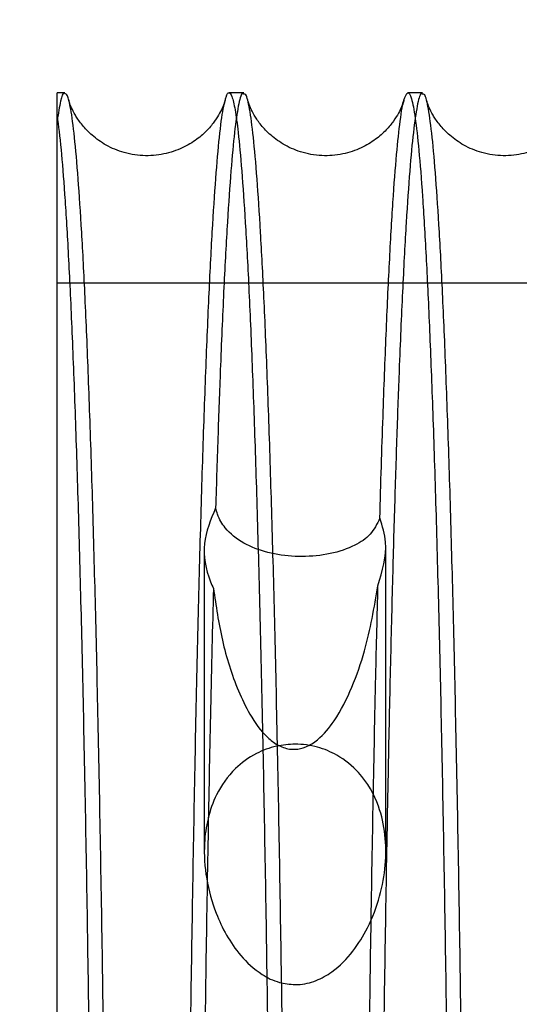
# Model space of a CAD drawing. Units: inches. Extents: x 0.3 to 10.6, y 0.2 to 8.2.
# Drawn here: x 6.7 to 6.7, y 5.9 to 6 of the extents above; entities that cross this region are included whole.
import ezdxf

# ---------------------------------------------------------------- set-up
doc = ezdxf.new("R2010")
doc.units = ezdxf.units.IN
doc.header["$MEASUREMENT"] = 0
doc.header["$PDSIZE"] = -1
doc.styles.add('SLDTEXTSTYLE6', font='GOTHIC.TTF')
doc.dimstyles.new('SLDDIMSTYLE5', dxfattribs={"dimtxt": 0.104167, "dimasz": 0.1, "dimexe": 0, "dimexo": 0.0625, "dimgap": 0.026042, "dimtad": 1, "dimlfac": 20, "dimrnd": 1e-09, "dimzin": 12, "dimdsep": 46, "dimtxsty": 'SLDTEXTSTYLE6', "dimsah": 1, "dimcen": 0.09, "dimadec": 0, "dimazin": 3, "dimtfac": 1, "dimtofl": 0, "dimtmove": 0, "dimatfit": 3, "dimfxl": 1, "dimfrac": 2, "dimtolj": 1, "dimtzin": 12, "dimarcsym": 0})

# ---------------------------------------------------------------- blocks, each defined once
blk = doc.blocks.new('_D_14')
at = {"color": 0, "lineweight": -2}
for p, q in [((5.63315, 5.73204), (5.63315, 6.21358)), ((7.13315, 6.21358), (5.73315, 6.21358)), ((7.23315, 5.46954), (7.23315, 6.21358))]:
    blk.add_line(p, q, dxfattribs=at)
at = {"color": 0}
for points in [[(5.73315, 6.23025), (5.73315, 6.19691), (5.63315, 6.21358)], [(7.13315, 6.23025), (7.13315, 6.19691), (7.23315, 6.21358)]]:
    blk.add_solid(points, dxfattribs=at)
at = {"layer": 'Defpoints', "color": 0}
for p in [(5.63315, 6.21358), (5.63315, 5.66954), (7.23315, 5.40704)]:
    blk.add_point(p, dxfattribs=at)
at = {"color": 0, "insert": (6.54871, 6.34903), "char_height": 0.1041667, "attachment_point": 2, "style": 'SLDTEXTSTYLE6'}
blk.add_mtext('\\A1;32" {\\fGDT|b0|i0|c0|p2;q}', dxfattribs=at)
blk = doc.blocks.new('_D_16')
at = {"color": 0, "lineweight": -2}
for p, q in [((5.63315, 5.73204), (5.63315, 6.46324)), ((5.73315, 6.46324), (8.68315, 6.46324)), ((8.78315, 5.73204), (8.78315, 6.46324))]:
    blk.add_line(p, q, dxfattribs=at)
at = {"color": 0}
for points in [[(5.73315, 6.47991), (5.73315, 6.44657), (5.63315, 6.46324)], [(8.68315, 6.47991), (8.68315, 6.44657), (8.78315, 6.46324)]]:
    blk.add_solid(points, dxfattribs=at)
at = {"layer": 'Defpoints', "color": 0}
for p in [(8.78315, 6.46324), (5.63315, 5.66954), (8.78315, 5.66954)]:
    blk.add_point(p, dxfattribs=at)
at = {"color": 0, "insert": (7.08883, 6.59869), "char_height": 0.1041667, "attachment_point": 2, "style": 'SLDTEXTSTYLE6'}
blk.add_mtext('\\A1;63" HOISTWAY ', dxfattribs=at)

msp = doc.modelspace()

# ---------------------------------------------------------------- linework, layer by layer
for p, q in [((6.6863444, 6.01957242), (6.68548676, 6.01957242)), ((6.6863444, 6.01957242), (6.68548676, 6.01957242)), ((6.68548676, 6.01698312), (6.68548676, 6.01957242)), ((6.70634143, 6.01957242), (6.70470679, 6.01957242)), ((6.70634143, 6.01957242), (6.70470679, 6.01957242)), ((6.72633845, 6.01957242), (6.72470379, 6.01957242)), ((6.72633845, 6.01957242), (6.72470379, 6.01957242)), ((6.93198676, 5.99825603), (6.68548676, 5.99825603)), ((6.93198676, 5.99825603), (6.68548676, 5.99825603)), ((6.70193959, 5.96856557), (6.70193959, 5.93472588)), ((6.70193959, 5.96856557), (6.70193959, 5.93472588)), ((6.72223959, 5.93471441), (6.72223959, 5.96856917)), ((6.72223959, 5.93471441), (6.72223959, 5.96856917))]:
    msp.add_line(p, q)
for points, knots in [([(6.6863444, 6.01945957), (6.68631306, 6.01949303), (6.68615471, 6.01966205), (6.68586738, 6.01881953), (6.68561418, 6.01724448), (6.68548676, 6.01645179)], [0, 0, 0, 0, 0.109196309, 0.551674039, 1, 1, 1, 1]), ([(6.6863444, 6.01945957), (6.68631306, 6.01949303), (6.68615471, 6.01966205), (6.68586738, 6.01881953), (6.68561418, 6.01724448), (6.68548676, 6.01645179)], [0, 0, 0, 0, 0.109196309, 0.551674039, 1, 1, 1, 1]), ([(6.69090679, 5.89453918), (6.69090416, 5.89481789), (6.69085014, 5.90052571), (6.69071449, 5.91114994), (6.69049802, 5.92634858), (6.69024546, 5.94081335), (6.68996624, 5.95430133), (6.68966306, 5.96664816), (6.68933751, 5.97785899), (6.68898652, 5.98798725), (6.68861707, 5.99678817), (6.68823404, 6.00418634), (6.68783861, 6.01019405), (6.68742758, 6.01483805), (6.6870222, 6.01782965), (6.68665978, 6.01939056), (6.68643931, 6.0194388), (6.6863444, 6.01945957)], [0, 0, 0, 0, 0.0037030057, 0.0758357271, 0.1484691165, 0.2226813804, 0.2974391243, 0.3695887046, 0.4422390367, 0.5164684872, 0.5912434971, 0.6634125786, 0.7360825669, 0.8103322337, 0.8851276885, 0.9505488005, 1, 1, 1, 1]), ([(6.69090679, 5.89453918), (6.69090416, 5.89481789), (6.69085014, 5.90052571), (6.69071449, 5.91114994), (6.69049802, 5.92634858), (6.69024546, 5.94081335), (6.68996624, 5.95430133), (6.68966306, 5.96664816), (6.68933751, 5.97785899), (6.68898652, 5.98798725), (6.68861707, 5.99678817), (6.68823404, 6.00418634), (6.68783861, 6.01019405), (6.68742758, 6.01483805), (6.6870222, 6.01782965), (6.68665978, 6.01939056), (6.68643931, 6.0194388), (6.6863444, 6.01945957)], [0, 0, 0, 0, 0.0037030057, 0.0758357271, 0.1484691165, 0.2226813804, 0.2974391243, 0.3695887046, 0.4422390367, 0.5164684872, 0.5912434971, 0.6634125786, 0.7360825669, 0.8103322337, 0.8851276885, 0.9505488005, 1, 1, 1, 1]), ([(6.70634143, 6.01939356), (6.70628386, 6.01943693), (6.70608379, 6.01958765), (6.70574065, 6.01824904), (6.70532092, 6.0154129), (6.70491131, 6.01103284), (6.70451256, 6.00526792), (6.70412188, 5.99801785), (6.70377367, 5.98996942), (6.70346701, 5.98163634), (6.7032921, 5.97596287), (6.70320445, 5.97311999)], [0, 0, 0, 0, 0.051051744, 0.177408076, 0.304693577, 0.427517462, 0.551194225, 0.677561148, 0.804857745, 0.90221735, 1, 1, 1, 1]), ([(6.70634143, 6.01939356), (6.70628386, 6.01943693), (6.70608379, 6.01958765), (6.70574065, 6.01824904), (6.70532092, 6.0154129), (6.70491131, 6.01103284), (6.70451256, 6.00526792), (6.70412188, 5.99801785), (6.70377367, 5.98996942), (6.70346701, 5.98163634), (6.7032921, 5.97596287), (6.70320445, 5.97311999)], [0, 0, 0, 0, 0.051051744, 0.177408076, 0.304693577, 0.427517462, 0.551194225, 0.677561148, 0.804857745, 0.90221735, 1, 1, 1, 1]), ([(6.70427935, 6.01870361), (6.70430887, 6.01883729), (6.70444764, 6.01946575), (6.70469801, 6.01968472), (6.70503516, 6.01928991), (6.70537858, 6.01781343), (6.70574618, 6.01513251), (6.70612981, 6.01101954), (6.70652621, 6.00524336), (6.70691408, 5.99799391), (6.7072853, 5.98938831), (6.7076369, 5.97952011), (6.70796636, 5.96849693), (6.70827627, 5.95620722), (6.70855964, 5.94286641), (6.70881539, 5.92862168), (6.70903803, 5.9135544), (6.70918671, 5.90212668), (6.70925032, 5.89557186), (6.70926034, 5.89453918)], [0, 0, 0, 0, 0.014493006, 0.068136203, 0.122015894, 0.179021711, 0.236311633, 0.303725688, 0.371611301, 0.440227319, 0.509843907, 0.577250989, 0.645129685, 0.71373891, 0.783348903, 0.85080084, 0.918725603, 0.987195547, 1, 1, 1, 1]), ([(6.70427935, 6.01870361), (6.70430887, 6.01883729), (6.70444764, 6.01946575), (6.70469801, 6.01968472), (6.70503516, 6.01928991), (6.70537858, 6.01781343), (6.70574618, 6.01513251), (6.70612981, 6.01101954), (6.70652621, 6.00524336), (6.70691408, 5.99799391), (6.7072853, 5.98938831), (6.7076369, 5.97952011), (6.70796636, 5.96849693), (6.70827627, 5.95620722), (6.70855964, 5.94286641), (6.70881539, 5.92862168), (6.70903803, 5.9135544), (6.70918671, 5.90212668), (6.70925032, 5.89557186), (6.70926034, 5.89453918)], [0, 0, 0, 0, 0.014493006, 0.068136203, 0.122015894, 0.179021711, 0.236311633, 0.303725688, 0.371611301, 0.440227319, 0.509843907, 0.577250989, 0.645129685, 0.71373891, 0.783348903, 0.85080084, 0.918725603, 0.987195547, 1, 1, 1, 1]), ([(6.71090381, 5.89453918), (6.71090117, 5.89481789), (6.71084716, 5.90052571), (6.71071151, 5.91114994), (6.71049504, 5.92634858), (6.71024248, 5.94081335), (6.70996326, 5.95430133), (6.70966008, 5.96664816), (6.70933453, 5.97785898), (6.70898354, 5.98798727), (6.70861409, 5.9967881), (6.70823106, 6.00418658), (6.70783563, 6.01019315), (6.7074246, 6.01484152), (6.70700644, 6.01791116), (6.70664382, 6.01947064), (6.70642335, 6.01941444), (6.70634143, 6.01939356)], [0, 0, 0, 0, 0.003703032, 0.075836263, 0.148470165, 0.222682953, 0.297441226, 0.369591315, 0.442242161, 0.516472136, 0.591247674, 0.663417265, 0.736087767, 0.810337958, 0.885133941, 0.957319488, 1, 1, 1, 1]), ([(6.71090381, 5.89453918), (6.71090117, 5.89481789), (6.71084716, 5.90052571), (6.71071151, 5.91114994), (6.71049504, 5.92634858), (6.71024248, 5.94081335), (6.70996326, 5.95430133), (6.70966008, 5.96664816), (6.70933453, 5.97785898), (6.70898354, 5.98798727), (6.70861409, 5.9967881), (6.70823106, 6.00418658), (6.70783563, 6.01019315), (6.7074246, 6.01484152), (6.70700644, 6.01791116), (6.70664382, 6.01947064), (6.70642335, 6.01941444), (6.70634143, 6.01939356)], [0, 0, 0, 0, 0.003703032, 0.075836263, 0.148470165, 0.222682953, 0.297441226, 0.369591315, 0.442242161, 0.516472136, 0.591247674, 0.663417265, 0.736087767, 0.810337958, 0.885133941, 0.957319488, 1, 1, 1, 1]), ([(6.72633845, 6.01939153), (6.72627986, 6.01943497), (6.72607979, 6.0195833), (6.72573666, 6.0182426), (6.72531745, 6.0154095), (6.72490686, 6.01101603), (6.72450815, 6.00524449), (6.72411807, 5.9979939), (6.72377324, 5.99004465), (6.72346959, 5.98174539), (6.72320538, 5.97345062), (6.72294644, 5.96413643), (6.72269773, 5.95387383), (6.72244812, 5.94201243), (6.72220711, 5.9286127), (6.72198103, 5.91358809), (6.72178363, 5.89764939), (6.72161742, 5.88088501), (6.72148451, 5.86339997), (6.72138758, 5.84526395), (6.7213253, 5.82659295), (6.7213175, 5.81392957), (6.72131358, 5.80757242)], [0, 0, 0, 0, 0.022317591, 0.076211577, 0.13089114, 0.183845358, 0.23716999, 0.29106836, 0.34575269, 0.386378549, 0.428514584, 0.470836491, 0.515614172, 0.560615196, 0.61359891, 0.666954032, 0.720737397, 0.775403395, 0.830463415, 0.88594084, 0.942741075, 1, 1, 1, 1]), ([(6.72633845, 6.01939153), (6.72627986, 6.01943497), (6.72607979, 6.0195833), (6.72573666, 6.0182426), (6.72531745, 6.0154095), (6.72490686, 6.01101603), (6.72450815, 6.00524449), (6.72411807, 5.9979939), (6.72377324, 5.99004465), (6.72346959, 5.98174539), (6.72320538, 5.97345062), (6.72294644, 5.96413643), (6.72269773, 5.95387383), (6.72244812, 5.94201243), (6.72220711, 5.9286127), (6.72198103, 5.91358809), (6.72178363, 5.89764939), (6.72161742, 5.88088501), (6.72148451, 5.86339997), (6.72138758, 5.84526395), (6.7213253, 5.82659295), (6.7213175, 5.81392957), (6.72131358, 5.80757242)], [0, 0, 0, 0, 0.022317591, 0.076211577, 0.13089114, 0.183845358, 0.23716999, 0.29106836, 0.34575269, 0.386378549, 0.428514584, 0.470836491, 0.515614172, 0.560615196, 0.61359891, 0.666954032, 0.720737397, 0.775403395, 0.830463415, 0.88594084, 0.942741075, 1, 1, 1, 1]), ([(6.72426587, 6.01873567), (6.72440412, 6.01911884), (6.72468473, 6.01989654), (6.72510401, 6.01912197), (6.72552043, 6.01696299), (6.72593042, 6.01331971), (6.72633674, 6.00816864), (6.72673049, 6.00157413), (6.72710715, 5.99365281), (6.72746625, 5.9844539), (6.72781001, 5.97387814), (6.72813059, 5.96212245), (6.72842449, 5.94935544), (6.7286921, 5.93563899), (6.72893311, 5.92081557), (6.72912348, 5.90705533), (6.72921915, 5.8980282), (6.72925613, 5.89453918)], [0, 0, 0, 0, 0.067490626, 0.13698394, 0.204049159, 0.271580026, 0.340579599, 0.410086713, 0.477149266, 0.544677564, 0.613674979, 0.68318012, 0.750229355, 0.817744305, 0.886728308, 0.95622002, 1, 1, 1, 1]), ([(6.72426587, 6.01873567), (6.72440412, 6.01911884), (6.72468473, 6.01989654), (6.72510401, 6.01912197), (6.72552043, 6.01696299), (6.72593042, 6.01331971), (6.72633674, 6.00816864), (6.72673049, 6.00157413), (6.72710715, 5.99365281), (6.72746625, 5.9844539), (6.72781001, 5.97387814), (6.72813059, 5.96212245), (6.72842449, 5.94935544), (6.7286921, 5.93563899), (6.72893311, 5.92081557), (6.72912348, 5.90705533), (6.72921915, 5.8980282), (6.72925613, 5.89453918)], [0, 0, 0, 0, 0.067490626, 0.13698394, 0.204049159, 0.271580026, 0.340579599, 0.410086713, 0.477149266, 0.544677564, 0.613674979, 0.68318012, 0.750229355, 0.817744305, 0.886728308, 0.95622002, 1, 1, 1, 1]), ([(6.73090083, 5.89453918), (6.73089819, 5.89481789), (6.73084395, 5.90055029), (6.73070764, 5.9112208), (6.73049097, 5.92641447), (6.73023867, 5.9408536), (6.72995987, 5.95432126), (6.72965572, 5.96670292), (6.72933001, 5.97790607), (6.72897946, 5.98801352), (6.72861067, 5.9967985), (6.72822669, 6.00421242), (6.72783119, 6.0102114), (6.72742062, 6.01484902), (6.72700296, 6.01791426), (6.72664034, 6.01947391), (6.72641987, 6.01941374), (6.72633845, 6.01939153)], [0, 0, 0, 0, 0.003703033, 0.076162968, 0.149130465, 0.222683035, 0.297441328, 0.369918173, 0.442902665, 0.516472318, 0.591247877, 0.663678965, 0.736616473, 0.810338239, 0.885134242, 0.957581416, 1, 1, 1, 1]), ([(6.73090083, 5.89453918), (6.73089819, 5.89481789), (6.73084395, 5.90055029), (6.73070764, 5.9112208), (6.73049097, 5.92641447), (6.73023867, 5.9408536), (6.72995987, 5.95432126), (6.72965572, 5.96670292), (6.72933001, 5.97790607), (6.72897946, 5.98801352), (6.72861067, 5.9967985), (6.72822669, 6.00421242), (6.72783119, 6.0102114), (6.72742062, 6.01484902), (6.72700296, 6.01791426), (6.72664034, 6.01947391), (6.72641987, 6.01941374), (6.72633845, 6.01939153)], [0, 0, 0, 0, 0.003703033, 0.076162968, 0.149130465, 0.222683035, 0.297441328, 0.369918173, 0.442902665, 0.516472318, 0.591247877, 0.663678965, 0.736616473, 0.810338239, 0.885134242, 0.957581416, 1, 1, 1, 1]), ([(6.70425524, 6.01870985), (6.70424287, 6.0186632), (6.70421692, 6.01856532), (6.70405038, 6.01808751), (6.70371642, 6.0173596), (6.70316948, 6.01644818), (6.70233693, 6.01540653), (6.70112889, 6.01431205), (6.69947804, 6.01331191), (6.69740239, 6.01261669), (6.69504357, 6.01243109), (6.69271696, 6.01285329), (6.6907053, 6.01376961), (6.68917294, 6.01493388), (6.68811381, 6.01611886), (6.68744027, 6.0171618), (6.68704149, 6.01798914), (6.68684938, 6.01852527), (6.68682074, 6.01863245), (6.68680735, 6.01868256)], [0, 0, 0, 0, 0.068061212, 0.142780657, 0.203296833, 0.254880001, 0.302531358, 0.350566294, 0.401755459, 0.456909051, 0.515188829, 0.57543992, 0.631266935, 0.684977578, 0.737316067, 0.791442771, 0.853809265, 0.931650177, 1, 1, 1, 1]), ([(6.70425524, 6.01870985), (6.70424287, 6.0186632), (6.70421692, 6.01856532), (6.70405038, 6.01808751), (6.70371642, 6.0173596), (6.70316948, 6.01644818), (6.70233693, 6.01540653), (6.70112889, 6.01431205), (6.69947804, 6.01331191), (6.69740239, 6.01261669), (6.69504357, 6.01243109), (6.69271696, 6.01285329), (6.6907053, 6.01376961), (6.68917294, 6.01493388), (6.68811381, 6.01611886), (6.68744027, 6.0171618), (6.68704149, 6.01798914), (6.68684938, 6.01852527), (6.68682074, 6.01863245), (6.68680735, 6.01868256)], [0, 0, 0, 0, 0.068061212, 0.142780657, 0.203296833, 0.254880001, 0.302531358, 0.350566294, 0.401755459, 0.456909051, 0.515188829, 0.57543992, 0.631266935, 0.684977578, 0.737316067, 0.791442771, 0.853809265, 0.931650177, 1, 1, 1, 1]), ([(6.69973746, 5.80757242), (6.69974128, 5.81391435), (6.69974864, 5.82613088), (6.69980622, 5.8441211), (6.69989423, 5.86149677), (6.7000181, 5.87867605), (6.70017523, 5.89530977), (6.70036407, 5.9112628), (6.70058222, 5.92640351), (6.70083201, 5.94085709), (6.70110914, 5.95432087), (6.70141117, 5.96670355), (6.70173471, 5.97790647), (6.70208291, 5.98801372), (6.70244925, 5.99679962), (6.70283071, 6.00420994), (6.7032236, 6.01022213), (6.7036316, 6.0148093), (6.70398542, 6.01758585), (6.70420339, 6.01841474), (6.70427935, 6.01870361)], [0, 0, 0, 0, 0.060428131, 0.116403477, 0.172770331, 0.229743517, 0.287547231, 0.343573004, 0.399991223, 0.456861822, 0.514664688, 0.570703355, 0.627134533, 0.684018158, 0.741834189, 0.79783727, 0.854231912, 0.911232939, 0.969064563, 1, 1, 1, 1]), ([(6.69973746, 5.80757242), (6.69974128, 5.81391435), (6.69974864, 5.82613088), (6.69980622, 5.8441211), (6.69989423, 5.86149677), (6.7000181, 5.87867605), (6.70017523, 5.89530977), (6.70036407, 5.9112628), (6.70058222, 5.92640351), (6.70083201, 5.94085709), (6.70110914, 5.95432087), (6.70141117, 5.96670355), (6.70173471, 5.97790647), (6.70208291, 5.98801372), (6.70244925, 5.99679962), (6.70283071, 6.00420994), (6.7032236, 6.01022213), (6.7036316, 6.0148093), (6.70398542, 6.01758585), (6.70420339, 6.01841474), (6.70427935, 6.01870361)], [0, 0, 0, 0, 0.060428131, 0.116403477, 0.172770331, 0.229743517, 0.287547231, 0.343573004, 0.399991223, 0.456861822, 0.514664688, 0.570703355, 0.627134533, 0.684018158, 0.741834189, 0.79783727, 0.854231912, 0.911232939, 0.969064563, 1, 1, 1, 1]), ([(6.72426055, 6.01873771), (6.72424692, 6.01868568), (6.72422019, 6.01858371), (6.72404776, 6.01808847), (6.72371336, 6.0173594), (6.72316652, 6.01644822), (6.72233394, 6.01540652), (6.72112591, 6.01431205), (6.71947505, 6.01331191), (6.71739941, 6.01261669), (6.71504059, 6.01243109), (6.71271398, 6.01285329), (6.71070232, 6.0137696), (6.70916995, 6.01493388), (6.70811084, 6.01611883), (6.70743724, 6.01716192), (6.70703875, 6.01798852), (6.70684993, 6.01851515), (6.70682167, 6.01862018), (6.70680899, 6.01866731)], [0, 0, 0, 0, 0.077463911, 0.151827284, 0.212055073, 0.263392424, 0.310816701, 0.358622728, 0.409567954, 0.464458715, 0.522460764, 0.582424732, 0.637985705, 0.691440393, 0.743529466, 0.797398232, 0.859467522, 0.936937487, 1, 1, 1, 1]), ([(6.72426055, 6.01873771), (6.72424692, 6.01868568), (6.72422019, 6.01858371), (6.72404776, 6.01808847), (6.72371336, 6.0173594), (6.72316652, 6.01644822), (6.72233394, 6.01540652), (6.72112591, 6.01431205), (6.71947505, 6.01331191), (6.71739941, 6.01261669), (6.71504059, 6.01243109), (6.71271398, 6.01285329), (6.71070232, 6.0137696), (6.70916995, 6.01493388), (6.70811084, 6.01611883), (6.70743724, 6.01716192), (6.70703875, 6.01798852), (6.70684993, 6.01851515), (6.70682167, 6.01862018), (6.70680899, 6.01866731)], [0, 0, 0, 0, 0.077463911, 0.151827284, 0.212055073, 0.263392424, 0.310816701, 0.358622728, 0.409567954, 0.464458715, 0.522460764, 0.582424732, 0.637985705, 0.691440393, 0.743529466, 0.797398232, 0.859467522, 0.936937487, 1, 1, 1, 1]), ([(6.72156291, 5.97198032), (6.72168051, 5.97585682), (6.72190673, 5.98331337), (6.72226936, 5.99274127), (6.72264113, 6.00080297), (6.72303275, 6.00754326), (6.72343557, 6.01287662), (6.72384496, 6.01653429), (6.72412135, 6.01845017), (6.72426281, 6.01872961), (6.72426587, 6.01873567)], [0, 0, 0, 0, 0.150720229, 0.289913721, 0.430073685, 0.573281551, 0.717542469, 0.856735914, 0.996895478, 1, 1, 1, 1]), ([(6.72156291, 5.97198032), (6.72168051, 5.97585682), (6.72190673, 5.98331337), (6.72226936, 5.99274127), (6.72264113, 6.00080297), (6.72303275, 6.00754326), (6.72343557, 6.01287662), (6.72384496, 6.01653429), (6.72412135, 6.01845017), (6.72426281, 6.01872961), (6.72426587, 6.01873567)], [0, 0, 0, 0, 0.150720229, 0.289913721, 0.430073685, 0.573281551, 0.717542469, 0.856735914, 0.996895478, 1, 1, 1, 1]), ([(6.74423858, 6.01867395), (6.74422794, 6.01863448), (6.74420298, 6.01854183), (6.74404385, 6.01808604), (6.74371057, 6.01735989), (6.74316349, 6.01644811), (6.74233097, 6.01540654), (6.74112293, 6.01431204), (6.73947207, 6.01331191), (6.73739643, 6.01261669), (6.7350376, 6.01243109), (6.732711, 6.01285329), (6.73069934, 6.0137696), (6.72916697, 6.01493388), (6.72810786, 6.01611883), (6.72743426, 6.01716193), (6.72703578, 6.0179885), (6.72684708, 6.01851475), (6.72681884, 6.01861969), (6.72680619, 6.01866671)], [0, 0, 0, 0, 0.056469629, 0.132541465, 0.19415296, 0.246669763, 0.29518359, 0.344087939, 0.396203608, 0.452355458, 0.511690077, 0.573031689, 0.629869149, 0.684551934, 0.737837729, 0.792944104, 0.856439408, 0.935689208, 1, 1, 1, 1]), ([(6.74423858, 6.01867395), (6.74422794, 6.01863448), (6.74420298, 6.01854183), (6.74404385, 6.01808604), (6.74371057, 6.01735989), (6.74316349, 6.01644811), (6.74233097, 6.01540654), (6.74112293, 6.01431204), (6.73947207, 6.01331191), (6.73739643, 6.01261669), (6.7350376, 6.01243109), (6.732711, 6.01285329), (6.73069934, 6.0137696), (6.72916697, 6.01493388), (6.72810786, 6.01611883), (6.72743426, 6.01716193), (6.72703578, 6.0179885), (6.72684708, 6.01851475), (6.72681884, 6.01861969), (6.72680619, 6.01866671)], [0, 0, 0, 0, 0.056469629, 0.132541465, 0.19415296, 0.246669763, 0.29518359, 0.344087939, 0.396203608, 0.452355458, 0.511690077, 0.573031689, 0.629869149, 0.684551934, 0.737837729, 0.792944104, 0.856439408, 0.935689208, 1, 1, 1, 1]), ([(6.68548676, 6.01698312), (6.68563355, 6.01583382), (6.68591593, 6.01362298), (6.68632449, 6.00839988), (6.68671524, 6.00197631), (6.6870964, 5.99405497), (6.68745958, 5.98480872), (6.68780071, 5.97437082), (6.68811957, 5.96279677), (6.68841784, 5.94997033), (6.68868892, 5.93614837), (6.68892864, 5.92149407), (6.68912151, 5.90768308), (6.68922063, 5.89842566), (6.68926224, 5.89453918)], [0, 0, 0, 0, 0.090511765, 0.17411048, 0.258289623, 0.344299556, 0.430942182, 0.514540928, 0.598720366, 0.684731546, 0.771375787, 0.854949887, 0.939104485, 1, 1, 1, 1]), ([(6.68548676, 5.89453918), (6.68548676, 5.89457308), (6.68548676, 5.90192029), (6.68548676, 5.91564044), (6.68548676, 5.93529132), (6.68548676, 5.95331872), (6.68548676, 5.96958377), (6.68548676, 5.98389552), (6.68548676, 5.99556828), (6.68548676, 6.00463147), (6.68548676, 6.01167015), (6.68548676, 6.01521271), (6.68548676, 6.01698312)], [0, 0, 0, 0, 0.000534443, 0.11581623, 0.231461233, 0.346751314, 0.463283356, 0.580178957, 0.696734682, 0.797701607, 0.898899952, 1, 1, 1, 1]), ([(6.68548676, 6.01698312), (6.68563355, 6.01583382), (6.68591593, 6.01362298), (6.68632449, 6.00839988), (6.68671524, 6.00197631), (6.6870964, 5.99405497), (6.68745958, 5.98480872), (6.68780071, 5.97437082), (6.68811957, 5.96279677), (6.68841784, 5.94997033), (6.68868892, 5.93614837), (6.68892864, 5.92149407), (6.68912151, 5.90768308), (6.68922063, 5.89842566), (6.68926224, 5.89453918)], [0, 0, 0, 0, 0.090511765, 0.17411048, 0.258289623, 0.344299556, 0.430942182, 0.514540928, 0.598720366, 0.684731546, 0.771375787, 0.854949887, 0.939104485, 1, 1, 1, 1]), ([(6.68548676, 5.89453918), (6.68548676, 5.89457308), (6.68548676, 5.90192029), (6.68548676, 5.91564044), (6.68548676, 5.93529132), (6.68548676, 5.95331872), (6.68548676, 5.96958377), (6.68548676, 5.98389552), (6.68548676, 5.99556828), (6.68548676, 6.00463147), (6.68548676, 6.01167015), (6.68548676, 6.01521271), (6.68548676, 6.01698312)], [0, 0, 0, 0, 0.000534443, 0.11581623, 0.231461233, 0.346751314, 0.463283356, 0.580178957, 0.696734682, 0.797701607, 0.898899952, 1, 1, 1, 1]), ([(6.70320445, 5.97311999), (6.70265399, 5.97181424), (6.70154275, 5.96917825), (6.70212703, 5.96603026), (6.70284718, 5.96438608), (6.7029553, 5.96413923)], [0, 0, 0, 0, 0.454804957, 0.918145926, 1, 1, 1, 1]), ([(6.70320445, 5.97311999), (6.70265399, 5.97181424), (6.70154275, 5.96917825), (6.70212703, 5.96603026), (6.70284718, 5.96438608), (6.7029553, 5.96413923)], [0, 0, 0, 0, 0.454804957, 0.918145926, 1, 1, 1, 1]), ([(6.72156291, 5.97198032), (6.72124785, 5.9713398), (6.72062262, 5.97006867), (6.71871994, 5.96883014), (6.71611098, 5.96791627), (6.71367744, 5.96767471), (6.71130872, 5.96773006), (6.70897558, 5.96806677), (6.7062278, 5.96911382), (6.70438805, 5.97056283), (6.70351363, 5.97203917), (6.7032726, 5.97288176), (6.70320445, 5.97311999)], [0, 0, 0, 0, 0.1119323282, 0.2221320761, 0.3548449657, 0.4837411064, 0.5141611425, 0.6379221003, 0.7615510498, 0.8886435562, 0.9685159139, 1, 1, 1, 1]), ([(6.72156291, 5.97198032), (6.72124785, 5.9713398), (6.72062262, 5.97006867), (6.71871994, 5.96883014), (6.71611098, 5.96791627), (6.71367744, 5.96767471), (6.71130872, 5.96773006), (6.70897558, 5.96806677), (6.7062278, 5.96911382), (6.70438805, 5.97056283), (6.70351363, 5.97203917), (6.7032726, 5.97288176), (6.70320445, 5.97311999)], [0, 0, 0, 0, 0.1119323282, 0.2221320761, 0.3548449657, 0.4837411064, 0.5141611425, 0.6379221003, 0.7615510498, 0.8886435562, 0.9685159139, 1, 1, 1, 1]), ([(6.72135759, 5.96443617), (6.72185285, 5.96607884), (6.72263014, 5.96865689), (6.72184704, 5.97109552), (6.72156291, 5.97198032)], [0, 0, 0, 0, 0.637172764, 1, 1, 1, 1]), ([(6.72135759, 5.96443617), (6.72185285, 5.96607884), (6.72263014, 5.96865689), (6.72184704, 5.97109552), (6.72156291, 5.97198032)], [0, 0, 0, 0, 0.637172764, 1, 1, 1, 1]), ([(6.7029553, 5.96413923), (6.70284684, 5.95974325), (6.70263824, 5.95128879), (6.70236303, 5.93737349), (6.70211861, 5.92287886), (6.70190192, 5.90736272), (6.70171772, 5.89116457), (6.70156773, 5.87449003), (6.70145123, 5.85739042), (6.70136896, 5.83972821), (6.70132372, 5.82302642), (6.70131874, 5.81226586), (6.70131656, 5.80757242)], [0, 0, 0, 0, 0.107999238, 0.207706484, 0.30810599, 0.410689108, 0.514026871, 0.613734158, 0.714134039, 0.816718512, 0.920057926, 1, 1, 1, 1]), ([(6.7029553, 5.96413923), (6.70284684, 5.95974325), (6.70263824, 5.95128879), (6.70236303, 5.93737349), (6.70211861, 5.92287886), (6.70190192, 5.90736272), (6.70171772, 5.89116457), (6.70156773, 5.87449003), (6.70145123, 5.85739042), (6.70136896, 5.83972821), (6.70132372, 5.82302642), (6.70131874, 5.81226586), (6.70131656, 5.80757242)], [0, 0, 0, 0, 0.107999238, 0.207706484, 0.30810599, 0.410689108, 0.514026871, 0.613734158, 0.714134039, 0.816718512, 0.920057926, 1, 1, 1, 1]), ([(6.7029553, 5.96413923), (6.70324445, 5.96219), (6.70382745, 5.95825984), (6.70527363, 5.95358885), (6.70700726, 5.94994424), (6.70847365, 5.9478478), (6.71009184, 5.9465808), (6.71119301, 5.94616282), (6.7122912, 5.94610682), (6.71342698, 5.94637995), (6.71501642, 5.94742558), (6.71685116, 5.94969149), (6.71853346, 5.95309267), (6.72027112, 5.9581281), (6.72093603, 5.96198856), (6.72135759, 5.96443617)], [0, 0, 0, 0, 0.137731792, 0.277702989, 0.345725357, 0.421782866, 0.452597117, 0.483750226, 0.497203557, 0.523651529, 0.558058387, 0.62220175, 0.721529535, 0.823444025, 1, 1, 1, 1]), ([(6.7029553, 5.96413923), (6.70324445, 5.96219), (6.70382745, 5.95825984), (6.70527363, 5.95358885), (6.70700726, 5.94994424), (6.70847365, 5.9478478), (6.71009184, 5.9465808), (6.71119301, 5.94616282), (6.7122912, 5.94610682), (6.71342698, 5.94637995), (6.71501642, 5.94742558), (6.71685116, 5.94969149), (6.71853346, 5.95309267), (6.72027112, 5.9581281), (6.72093603, 5.96198856), (6.72135759, 5.96443617)], [0, 0, 0, 0, 0.137731792, 0.277702989, 0.345725357, 0.421782866, 0.452597117, 0.483750226, 0.497203557, 0.523651529, 0.558058387, 0.62220175, 0.721529535, 0.823444025, 1, 1, 1, 1]), ([(6.71973447, 5.80757242), (6.71973829, 5.81391435), (6.71974564, 5.82610968), (6.71980302, 5.84405755), (6.71989085, 5.86143477), (6.72001474, 5.87863622), (6.72017201, 5.89528541), (6.72036024, 5.91119087), (6.72057809, 5.92634074), (6.72082846, 5.94080446), (6.72108938, 5.95359215), (6.72127505, 5.96109911), (6.72135759, 5.96443617)], [0, 0, 0, 0, 0.1077298826, 0.2071610508, 0.307282596, 0.409581437, 0.512632569, 0.6120637122, 0.7121850028, 0.8144827021, 0.9175323233, 1, 1, 1, 1]), ([(6.71973447, 5.80757242), (6.71973829, 5.81391435), (6.71974564, 5.82610968), (6.71980302, 5.84405755), (6.71989085, 5.86143477), (6.72001474, 5.87863622), (6.72017201, 5.89528541), (6.72036024, 5.91119087), (6.72057809, 5.92634074), (6.72082846, 5.94080446), (6.72108938, 5.95359215), (6.72127505, 5.96109911), (6.72135759, 5.96443617)], [0, 0, 0, 0, 0.1077298826, 0.2071610508, 0.307282596, 0.409581437, 0.512632569, 0.6120637122, 0.7121850028, 0.8144827021, 0.9175323233, 1, 1, 1, 1]), ([(6.71208959, 5.91981952), (6.71149097, 5.91987346), (6.71014708, 5.91999453), (6.70794976, 5.92111268), (6.70525242, 5.92365553), (6.70323069, 5.9274207), (6.70205915, 5.93169988), (6.70183384, 5.9352683), (6.70226875, 5.93841842), (6.70326818, 5.94127864), (6.70501375, 5.9438209), (6.70744408, 5.94564109), (6.70983935, 5.94653136), (6.71223969, 5.9468026), (6.71463571, 5.94647098), (6.71716571, 5.94539984), (6.71976218, 5.94322876), (6.72147663, 5.94011557), (6.72225637, 5.93657264), (6.72227827, 5.93317899), (6.72164484, 5.92967058), (6.72041699, 5.92640405), (6.71865069, 5.92350641), (6.71668033, 5.92145104), (6.71449215, 5.92018921), (6.71299124, 5.91983266), (6.71218381, 5.9198209), (6.71208959, 5.91981952)], [0, 0, 0, 0, 0.0199327536, 0.0447485118, 0.0843098536, 0.1578807773, 0.2152407829, 0.2742535287, 0.3161755857, 0.3590019707, 0.410566752, 0.4482773112, 0.4767292506, 0.4999830827, 0.5282635835, 0.5563822481, 0.5978163857, 0.6617716612, 0.7111794236, 0.7619478947, 0.8135635463, 0.866400616, 0.9077922924, 0.9493945353, 0.973005959, 0.9968500948, 1, 1, 1, 1]), ([(6.71208959, 5.91981952), (6.71149097, 5.91987346), (6.71014708, 5.91999453), (6.70794976, 5.92111268), (6.70525242, 5.92365553), (6.70323069, 5.9274207), (6.70205915, 5.93169988), (6.70183384, 5.9352683), (6.70226875, 5.93841842), (6.70326818, 5.94127864), (6.70501375, 5.9438209), (6.70744408, 5.94564109), (6.70983935, 5.94653136), (6.71223969, 5.9468026), (6.71463571, 5.94647098), (6.71716571, 5.94539984), (6.71976218, 5.94322876), (6.72147663, 5.94011557), (6.72225637, 5.93657264), (6.72227827, 5.93317899), (6.72164484, 5.92967058), (6.72041699, 5.92640405), (6.71865069, 5.92350641), (6.71668033, 5.92145104), (6.71449215, 5.92018921), (6.71299124, 5.91983266), (6.71218381, 5.9198209), (6.71208959, 5.91981952)], [0, 0, 0, 0, 0.0199327536, 0.0447485118, 0.0843098536, 0.1578807773, 0.2152407829, 0.2742535287, 0.3161755857, 0.3590019707, 0.410566752, 0.4482773112, 0.4767292506, 0.4999830827, 0.5282635835, 0.5563822481, 0.5978163857, 0.6617716612, 0.7111794236, 0.7619478947, 0.8135635463, 0.866400616, 0.9077922924, 0.9493945353, 0.973005959, 0.9968500948, 1, 1, 1, 1])]:
    msp.add_open_spline(points, degree=3, knots=knots)

# ---------------------------------------------------------------- dimensions: what is measured, and where the dimension line sits
for base, p1, p2, text, picture, middle in [((8.78315013, 6.46323996), (5.63315013, 5.66953918), (8.78315013, 5.66953918), '<>" HOISTWAY ', '_D_16', (7.08883053, 6.46323996)), ((5.63315013, 6.21358141), (7.23315013, 5.40703918), (5.63315013, 5.66953918), '<>" {\\fGDT|b0|i0|c0|p2;q}', '_D_14', (6.54870598, 6.21358141))]:
    dim = msp.add_linear_dim(base=base, p1=p1, p2=p2, angle=0, text=text, dimstyle='SLDDIMSTYLE5')
    dim.commit()
    dim.dimension.update_dxf_attribs({"geometry": picture, "text_midpoint": middle, "dimtype": 160})

doc.saveas('drawing.dxf')
